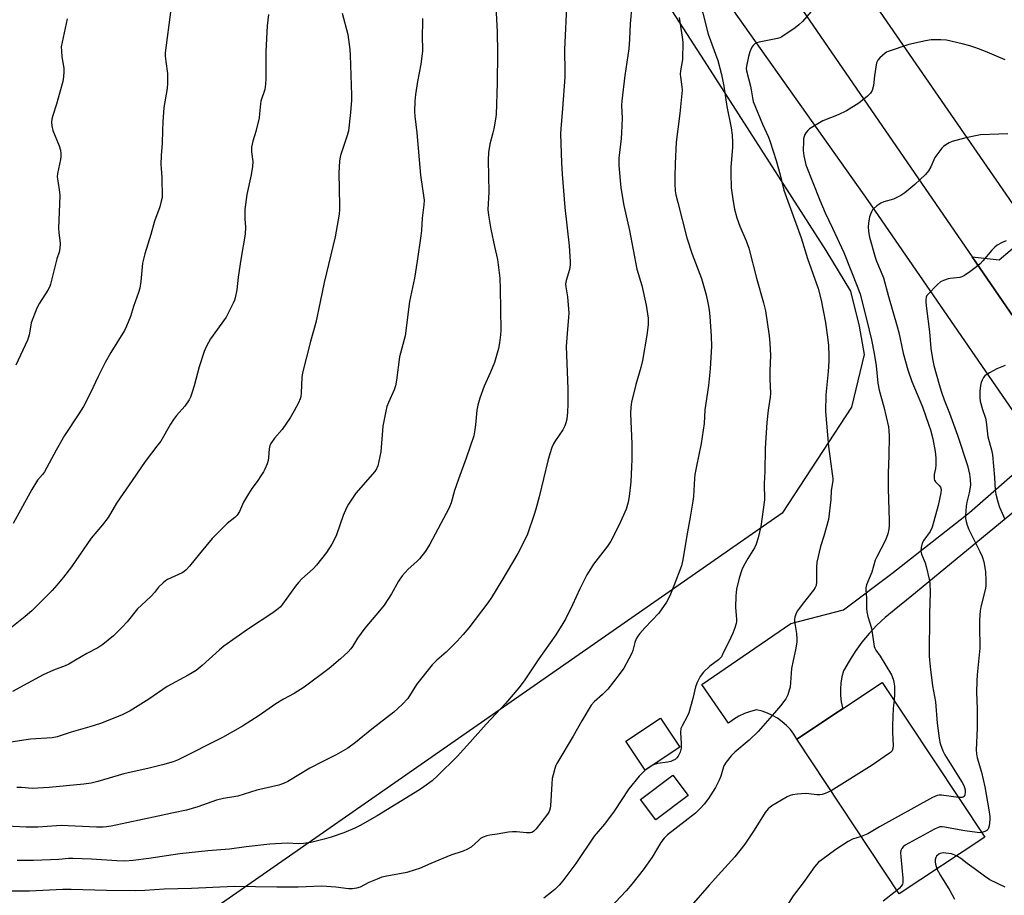
# Model space of a CAD drawing. Units: inches. Extents: x 1243770 to 1249770, y 573452 to 577452.
# Drawn here: x 1244748 to 1245102, y 576649 to 576964 of the extents above; entities that cross this region are included whole.
import ezdxf

# ---------------------------------------------------------------- set-up
doc = ezdxf.new("R2010")
doc.units = ezdxf.units.IN
doc.header["$MEASUREMENT"] = 0
for name, color, linetype in [('BLDG-Footprint', 5, 'Continuous'), ('NTRL-Farm Land', 3, 'Continuous'), ('TRANS-Driveway', 251, 'Continuous'), ('TRANS-Road', 130, 'Continuous'), ('Undefined', 1, 'Continuous')]:
    doc.layers.add(name, color=color, linetype=linetype)

msp = doc.modelspace()

# ---------------------------------------------------------------- linework, layer by layer
at = {"layer": 'BLDG-Footprint'}
for points, elevation in [([(1245094.51, 576670.23), (1245063.79, 576649.89), (1245027.02, 576705.43), (1245057.73, 576725.77)], 682.47), ([(1244984.98, 576702.5), (1244972.59, 576694.23), (1244965.65, 576704.63), (1244978.04, 576712.9)], 688.29), ([(1244987.97, 576685.16), (1244976.37, 576676.42), (1244970.91, 576683.68), (1244982.5, 576692.42)], 688.29)]:
    msp.add_lwpolyline(points, close=True, dxfattribs=dict(at, elevation=elevation))
at = {"layer": 'NTRL-Farm Land'}
for points in [[(1245720.39, 577382.8), (1245632.83, 577045.77), (1245436.94, 576889.18), (1245218.87, 576732.1), (1245120.36, 576874.87), (1245122.91, 576876.92), (1245114.09, 576889.68), (1245111.59, 576887.57), (1244998.11, 577052.01), (1245137.75, 577149.78), (1245213.17, 577086.57), (1245248.08, 577073.21), (1245322.73, 577135.51), (1245325.86, 577149.49), (1245323.94, 577158.02), (1245300.31, 577202.29), (1245299.89, 577211.3), (1245301.98, 577220.78), (1245445.78, 577349.4), (1245451.87, 577359.34), (1245458.49, 577372.26), (1245492.27, 577437.03)], [(1245021.74, 576786.5), (1244704.12, 576565.49), (1244557.39, 576768.88), (1244551.53, 576775.76), (1244505.48, 576839.53), (1244483.9, 576874.21), (1244476.59, 576889.18), (1244471.64, 576907.39), (1244461.34, 576937.38), (1244589.87, 577036.94), (1244753.65, 577156.34), (1244782.58, 577174.16), (1244803.5, 577179.52), (1244819.98, 577176.86), (1244833.78, 577170.18), (1244864.96, 577136.81), (1244909.52, 577079.4), (1244993.73, 576948.99), (1245037.39, 576880.89), (1245046.31, 576866.2), (1245049.43, 576853.74), (1245051.21, 576843.5), (1245046.62, 576824.61)]]:
    msp.add_lwpolyline(points, close=True, dxfattribs=at)
at = {"layer": 'TRANS-Driveway'}
msp.add_lwpolyline([(1245106.23, 576854.87), (1245089.95, 576878.58), (1245099.66, 576877.47), (1245111.59, 576887.57), (1245114.09, 576889.68), (1245122.91, 576876.92), (1245120.36, 576874.87), (1245108.65, 576865.49)], close=True, dxfattribs=at)
at = {"layer": 'TRANS-Road'}
for points in [[(1245346.15, 576472.99), (1245251.72, 576610), (1245238.56, 576629.09), (1245127.46, 576790.28), (1245109.69, 576816.06), (1245052.69, 576898.76), (1244961.62, 577027.3), (1244979.8, 577038.94), (1245089.95, 576878.58), (1245106.23, 576854.87), (1245200.79, 576717.21), (1245300.56, 576573.57), (1245317.76, 576548.8), (1245318.14, 576548.25), (1245324.77, 576538.71), (1245406.81, 576420.59)], [(1245109.59, 576790.83), (1245068.36, 576756.92), (1245061.96, 576751.66), (1245058.8, 576749.08), (1245055.81, 576746.3), (1245053.01, 576743.33), (1245050.39, 576740.2), (1245047.98, 576736.9), (1245045.79, 576733.46), (1245043.82, 576729.89), (1245043.24, 576727.73), (1245042.87, 576725.52), (1245042.7, 576723.3), (1245042.74, 576721.06), (1245042.98, 576718.84), (1245043.43, 576716.65), (1245043.52, 576716.36), (1245027.02, 576705.43), (1245025.94, 576707.18), (1245024.7, 576708.81), (1245023.31, 576710.31), (1245021.77, 576711.67), (1245020.11, 576712.88), (1245018.34, 576713.91), (1245016.47, 576714.76), (1245014.53, 576715.43), (1245012.54, 576715.9), (1245010.36, 576715.38), (1245008.25, 576714.63), (1245006.22, 576713.67), (1245004.31, 576712.5), (1245002.53, 576711.14), (1244992.86, 576725.05), (1245024.91, 576746.98), (1245043.82, 576751.82), (1245061.2, 576764.82), (1245089.03, 576786.74), (1245106.27, 576801.87)]]:
    msp.add_lwpolyline(points, dxfattribs=at)
at = {"layer": 'Undefined'}
for points, elevation in [([(1245000, 576985.14), (1244998.1, 576985.39), (1244996.55, 576985.43), (1244995.16, 576985.14), (1244993.25, 576984.45), (1244992.31, 576983.85), (1244991.59, 576982.97), (1244990.87, 576981.74), (1244990.69, 576981.22), (1244990.63, 576980.71), (1244990.75, 576979.62), (1244991.44, 576977.08), (1244991.65, 576975.94), (1244991.62, 576971.28), (1244991.77, 576969.92), (1244993.23, 576966.02), (1244995.21, 576958.56), (1244998.64, 576949.11), (1245000, 576944.09)], 688), ([(1244944.48, 576970.77), (1244943.56, 576953.07), (1244943.74, 576944.83), (1244943.71, 576943.07), (1244942.89, 576931.82), (1244942.24, 576924.49), (1244942.18, 576922.72), (1244942.5, 576912.33), (1244942.72, 576908.22), (1244943.77, 576896.29), (1244945.27, 576882.48), (1244945.63, 576876.87), (1244945.61, 576875.71), (1244945.37, 576874.09), (1244944.18, 576870.07), (1244944.01, 576868.85), (1244944.1, 576867.76), (1244944.67, 576864.28), (1244945.1, 576858.32), (1244945.04, 576856.86), (1244944.54, 576851.05), (1244944.25, 576846.41), (1244944.84, 576831.22), (1244944.78, 576825.68), (1244944.67, 576822.84), (1244944.38, 576820.27), (1244944.07, 576818.95), (1244943.72, 576817.94), (1244942.97, 576816.49), (1244940.4, 576812.64), (1244939.66, 576811.39), (1244939.05, 576810.07), (1244938.29, 576807.9), (1244937.56, 576805.38), (1244934.53, 576792.46), (1244933.28, 576787.92), (1244932.6, 576785.66), (1244930.29, 576779.04), (1244929.75, 576777.71), (1244926.88, 576772.03), (1244921.15, 576762.39), (1244917.41, 576756.31), (1244916.08, 576754.35), (1244909.3, 576745.32), (1244907.25, 576742.94), (1244905.09, 576740.63), (1244901.06, 576736.67), (1244897.72, 576733.72), (1244896.08, 576732.08), (1244890.46, 576725.03), (1244887.3, 576719.99), (1244885.31, 576717.89), (1244882.34, 576715.1), (1244874.43, 576708.96), (1244868.56, 576704.16), (1244865.81, 576702.16), (1244861.61, 576699.73), (1244856.77, 576697.35), (1244852.18, 576694.95), (1244844.23, 576690.24), (1244842.68, 576689.5), (1244841.07, 576688.9), (1244833.07, 576687.07), (1244826.23, 576684.93), (1244821.12, 576684.05), (1244818.6, 576683.45), (1244816.92, 576682.92), (1244811.87, 576681.05), (1244807.84, 576679.85), (1244803.15, 576678.94), (1244797.73, 576677.72), (1244780.83, 576674.17), (1244779.18, 576673.9), (1244777.87, 576673.8), (1244775.59, 576673.83), (1244762.86, 576674.35), (1244754.43, 576673.81), (1244750.28, 576673.75), (1244740.96, 576674.24)], 694), ([(1244918.78, 576970.72), (1244919.39, 576959.36), (1244919.52, 576951.79), (1244919.42, 576940.91), (1244919.02, 576929.73), (1244918.86, 576927.99), (1244918.25, 576924.49), (1244917.91, 576923.05), (1244916.75, 576919.09), (1244916.29, 576915.99), (1244916.24, 576913.35), (1244916.43, 576901.75), (1244916.09, 576895.54), (1244916.26, 576893.6), (1244917.09, 576888.57), (1244918.52, 576882.31), (1244919.49, 576877.67), (1244920.32, 576870.91), (1244920.47, 576867.07), (1244920.71, 576852.28), (1244920.63, 576850.55), (1244920.31, 576847.68), (1244919.92, 576845.69), (1244918.44, 576840.62), (1244917.03, 576837.13), (1244914.75, 576832.09), (1244913.22, 576827.79), (1244912.53, 576825.27), (1244912.16, 576823.57), (1244911.68, 576818.27), (1244911.3, 576815.69), (1244910.98, 576814.26), (1244908.31, 576806.32), (1244905.5, 576798.81), (1244904.1, 576794.64), (1244902.9, 576790.26), (1244902.08, 576788.2), (1244895.21, 576775.41), (1244893.74, 576772.95), (1244891.56, 576770.18), (1244890.53, 576769.17), (1244887.48, 576766.45), (1244885.27, 576764.02), (1244884.03, 576762.07), (1244881.46, 576757.61), (1244878.83, 576753.54), (1244877.17, 576751.47), (1244871.87, 576745.27), (1244869.31, 576741.61), (1244867.5, 576738.66), (1244866.89, 576737.81), (1244865.93, 576736.79), (1244863.14, 576734.18), (1244859.03, 576730.73), (1244850.08, 576724.12), (1244846.48, 576721.85), (1244842.69, 576719.81), (1244839.9, 576718.11), (1244833.98, 576713.9), (1244828.02, 576710.02), (1244820.81, 576706.01), (1244804.91, 576698.03), (1244803.08, 576697.27), (1244799.24, 576696.18), (1244794.5, 576694.97), (1244785.4, 576692.99), (1244776.03, 576690.16), (1244773.56, 576689.58), (1244771.01, 576689.2), (1244758.5, 576688.02), (1244752.39, 576687.68), (1244748.57, 576687.99), (1244746.89, 576688.04)], 696), ([(1244967.75, 576968.93), (1244967.23, 576962.27), (1244966.96, 576956.7), (1244966.66, 576953.26), (1244965.28, 576943.67), (1244964.17, 576934.56), (1244964.11, 576932.87), (1244964.25, 576928.36), (1244964.1, 576923.11), (1244963.94, 576921.12), (1244963.15, 576914.05), (1244963.09, 576911.38), (1244963.84, 576903.3), (1244964.96, 576897), (1244966.93, 576888), (1244969.58, 576874.18), (1244971.34, 576868.3), (1244972.93, 576861.17), (1244973.62, 576856.57), (1244973.68, 576855.41), (1244973.62, 576854.22), (1244973.22, 576850.41), (1244971.64, 576841.34), (1244971.02, 576838.84), (1244969.27, 576832.7), (1244967.69, 576826.36), (1244967.38, 576824.65), (1244967.3, 576822.38), (1244967.73, 576811.46), (1244967.76, 576805.86), (1244967.68, 576803.19), (1244967.42, 576797.84), (1244966.84, 576792.49), (1244966.46, 576790.47), (1244965.74, 576787.96), (1244963.25, 576782.3), (1244960.2, 576776.48), (1244959.05, 576774.75), (1244954.07, 576768.24), (1244951.67, 576764.39), (1244949.08, 576759.32), (1244946.5, 576753.64), (1244944.04, 576748.68), (1244943.05, 576746.88), (1244940.49, 576742.85), (1244934.35, 576734.21), (1244929.12, 576726.29), (1244927.22, 576723.77), (1244922.41, 576718.2), (1244915.41, 576710.73), (1244909.65, 576704.15), (1244905.11, 576699.19), (1244898.04, 576692.18), (1244896.07, 576690.46), (1244893.07, 576688.22), (1244891.58, 576687.24), (1244883.14, 576682.11), (1244876.32, 576677.85), (1244870.17, 576674.37), (1244868.33, 576673.46), (1244864.33, 576671.74), (1244859.86, 576670.2), (1244857.34, 576669.48), (1244852.56, 576668.29), (1244849.92, 576667.89), (1244848.17, 576667.81), (1244843.98, 576668.07), (1244837.77, 576667.7), (1244829.33, 576666.7), (1244823.29, 576665.88), (1244815.48, 576665.24), (1244805.4, 576664.26), (1244794.28, 576662.56), (1244788.67, 576661.85), (1244785.76, 576661.64), (1244782.88, 576661.65), (1244773.7, 576662.31), (1244767, 576662.54), (1244765.48, 576662.5), (1244762.03, 576662.24), (1244752.86, 576661.85), (1244747.08, 576661.79)], 692), ([(1244837.34, 576965.62), (1244836.88, 576961.51), (1244836.33, 576952.27), (1244836.31, 576947.91), (1244836.39, 576942.55), (1244836.26, 576940.59), (1244835.93, 576938.7), (1244834.56, 576934.43), (1244834.4, 576933.46), (1244834.11, 576929.94), (1244833.89, 576928.49), (1244832.71, 576923.59), (1244831.66, 576920.09), (1244831.22, 576917.92), (1244831.14, 576917.1), (1244831.18, 576916.31), (1244831.65, 576912.77), (1244831.56, 576911.01), (1244831.13, 576908.05), (1244829.5, 576900.92), (1244828.99, 576897.36), (1244828.79, 576895.57), (1244828.75, 576894.38), (1244828.8, 576892.28), (1244829.01, 576889.28), (1244828.93, 576886.73), (1244827.34, 576877.68), (1244826.43, 576871.27), (1244825.95, 576866.71), (1244825.38, 576863.85), (1244825.13, 576863.01), (1244824.67, 576861.94), (1244822.1, 576856.97), (1244816.47, 576849.1), (1244815.7, 576847.85), (1244814.87, 576846.25), (1244814.23, 576844.61), (1244812.37, 576839.05), (1244810.61, 576832.21), (1244809.93, 576829.93), (1244809.33, 576828.24), (1244808.78, 576827.2), (1244807.27, 576825), (1244804.25, 576821.58), (1244803.2, 576820.19), (1244802.08, 576818.46), (1244798.58, 576812.42), (1244797.25, 576810.55), (1244793.05, 576805.07), (1244788.4, 576798.3), (1244785.06, 576793.6), (1244782.77, 576790.17), (1244779.69, 576785.04), (1244777.63, 576782.31), (1244773.67, 576777.53), (1244766.54, 576767.22), (1244763.73, 576763.58), (1244761.33, 576760.68), (1244759.6, 576758.8), (1244756.77, 576755.86), (1244752.28, 576751.5), (1244749.86, 576749.45), (1244743.9, 576744.63)], 702), ([(1244863.77, 576966.05), (1244865.75, 576958.45), (1244866.46, 576953.06), (1244866.6, 576950.99), (1244867.11, 576936.68), (1244867.06, 576934.81), (1244866.72, 576930.43), (1244866, 576923.83), (1244865.56, 576922.16), (1244863.2, 576914.93), (1244862.9, 576913.79), (1244862.78, 576912.91), (1244862.55, 576908.73), (1244862.83, 576896.97), (1244862.79, 576895.56), (1244862.62, 576893.9), (1244861.21, 576885.76), (1244857.24, 576869.32), (1244855.87, 576862.47), (1244854.25, 576855.05), (1244852.39, 576848.21), (1244849.54, 576836.99), (1244849.33, 576835.28), (1244849.06, 576829.75), (1244848.86, 576828.36), (1244848.63, 576827.55), (1244848.03, 576826.21), (1244846.56, 576823.33), (1244845.03, 576820.75), (1244842.21, 576816.64), (1244839.42, 576813.5), (1244838.12, 576811.58), (1244837.78, 576810.8), (1244837.52, 576809.7), (1244837.28, 576806.49), (1244837.13, 576805.4), (1244836.8, 576804.29), (1244836.02, 576802.38), (1244835.5, 576801.4), (1244834.78, 576800.27), (1244833.18, 576797.95), (1244831.3, 576795.43), (1244830.07, 576793.47), (1244828.32, 576790.48), (1244826.88, 576787.09), (1244826.04, 576785.8), (1244825.23, 576785.02), (1244822.49, 576782.78), (1244817.09, 576777.39), (1244812.47, 576771.99), (1244808.94, 576767.48), (1244807.78, 576766.22), (1244806.94, 576765.48), (1244806.29, 576765.06), (1244801.07, 576762.7), (1244800.33, 576762.27), (1244799.44, 576761.57), (1244797.82, 576759.97), (1244796.32, 576758.04), (1244795.13, 576756.75), (1244793.26, 576754.89), (1244790.27, 576752.14), (1244786.54, 576747.55), (1244784.73, 576745.61), (1244781.59, 576742.46), (1244777.79, 576739.35), (1244776.05, 576738.14), (1244772.06, 576736.13), (1244768.04, 576733.73), (1244765.56, 576732.35), (1244764.24, 576731.75), (1244760.08, 576730.12), (1244756.35, 576728.45), (1244745.4, 576722.53)], 700), ([(1244802.27, 576967.34), (1244800.21, 576951.84), (1244800.22, 576950.68), (1244800.4, 576948.67), (1244801.02, 576944.39), (1244801.06, 576940.98), (1244800.89, 576939.01), (1244799.73, 576932.26), (1244799.3, 576927.01), (1244799.2, 576923.93), (1244799.17, 576919.37), (1244798.76, 576914.97), (1244798.67, 576911.77), (1244798.71, 576910.32), (1244799, 576907.08), (1244799.09, 576899.94), (1244798.81, 576898.53), (1244798.28, 576896.59), (1244796.38, 576891.35), (1244795.09, 576886.63), (1244792.84, 576879.68), (1244792.07, 576876.3), (1244791.47, 576869.69), (1244791.14, 576867.33), (1244790.64, 576865.72), (1244788.8, 576860.72), (1244787.73, 576857.15), (1244786.29, 576853.69), (1244785.54, 576852.14), (1244780.67, 576844.27), (1244778.63, 576840.62), (1244776.16, 576835.64), (1244773.38, 576829.72), (1244770.9, 576824.81), (1244769.24, 576822.23), (1244764.01, 576814.48), (1244761.04, 576809.17), (1244756.86, 576801.42), (1244756.17, 576800.45), (1244754.4, 576798.36), (1244752.32, 576795.08), (1244745.64, 576782.89)], 704), ([(1245032.21, 576966.68), (1245029.06, 576963.11), (1245027.81, 576961.84), (1245026.38, 576960.77), (1245021.66, 576957.6), (1245020.87, 576957.19), (1245020.06, 576956.94), (1245013.45, 576955.71), (1245012.63, 576955.47), (1245011.93, 576955.08), (1245011.37, 576954.5), (1245010.89, 576953.83), (1245010.12, 576952.24), (1245009.62, 576950.52), (1245008.92, 576947.03), (1245008.86, 576946.16), (1245008.95, 576945.36), (1245010.41, 576939.91), (1245010.69, 576938.5), (1245011.07, 576935.65), (1245011.39, 576934.33), (1245014.69, 576926.19), (1245016.82, 576921.59), (1245017.47, 576919.89), (1245019.65, 576913.17), (1245021.06, 576907.99), (1245022.37, 576902.57), (1245028.63, 576885.42), (1245030.86, 576878.04), (1245034.68, 576867.25), (1245035.75, 576863.05), (1245037.28, 576854.98), (1245038.18, 576848.84), (1245038.4, 576846.8), (1245038.54, 576843.07), (1245038.52, 576841.08), (1245038.26, 576837.42), (1245037.42, 576829), (1245037.29, 576823.06), (1245038.42, 576810.44), (1245039.77, 576800.71), (1245039.96, 576798.99), (1245039.97, 576798.13), (1245039.37, 576794.7), (1245039.24, 576791.46), (1245038.36, 576784.26), (1245036.74, 576778.27), (1245035.5, 576774.54), (1245034.22, 576768.9), (1245034.07, 576767.15), (1245034.1, 576761.89), (1245033.93, 576760.55), (1245033.64, 576759.85), (1245033.02, 576758.88), (1245029.83, 576754.87), (1245027.21, 576751.33), (1245026.67, 576750.32), (1245026.35, 576749.25), (1245026.22, 576748.43), (1245026.22, 576747.59), (1245026.87, 576743.32), (1245027.03, 576741.35), (1245027.01, 576740.23), (1245026.56, 576737.45), (1245025.66, 576733.6), (1245025.14, 576730.71), (1245024.6, 576724.03), (1245024.33, 576722.95), (1245023.79, 576721.36), (1245023.07, 576719.86), (1245021.22, 576717.39), (1245019.04, 576714.8), (1245013.2, 576708.15), (1245009.96, 576705.09), (1245004.74, 576700.69), (1245003.5, 576699.41), (1245001.64, 576697.08), (1245000.83, 576695.85), (1245000.4, 576694.61), (1245000, 576692.9)], 686), ([(1244984.79, 576964.53), (1244985.88, 576957.44), (1244986.07, 576955.67), (1244985.98, 576949.48), (1244985.28, 576945.34), (1244985.17, 576944.17), (1244985.25, 576943.16), (1244985.76, 576939.61), (1244985.8, 576938.44), (1244985.04, 576930.02), (1244984.25, 576924.42), (1244983.74, 576919.76), (1244983.36, 576912.1), (1244983.24, 576907.22), (1244983.23, 576904.91), (1244983.4, 576902.25), (1244983.62, 576900.83), (1244984.26, 576898.05), (1244987.56, 576885.37), (1244989.5, 576879.55), (1244992.81, 576870.76), (1244994.5, 576864.93), (1244995.2, 576861.52), (1244995.51, 576859.49), (1244995.76, 576857.14), (1244996.29, 576850.06), (1244996.39, 576846.5), (1244995.91, 576838.39), (1244995.27, 576832.34), (1244994.05, 576823.62), (1244993.74, 576818.73), (1244992.64, 576811.59), (1244990.95, 576803.43), (1244990.39, 576800.39), (1244990.25, 576798.94), (1244989.91, 576792.54), (1244989.74, 576790.81), (1244988.76, 576785.06), (1244987.53, 576778.53), (1244986.13, 576769.78), (1244985.56, 576767.6), (1244982.87, 576760.4), (1244981.38, 576756.81), (1244980.2, 576754.56), (1244977.43, 576750.68), (1244972.41, 576745.34), (1244970.63, 576743.34), (1244969.9, 576742.41), (1244969.35, 576741.41), (1244968.8, 576740.09), (1244968.13, 576737.25), (1244967.8, 576736.3), (1244966.73, 576734.22), (1244964.86, 576730.93), (1244963.26, 576728.66), (1244959.11, 576723.3), (1244957.22, 576721.44), (1244954.23, 576718.83), (1244953.17, 576717.57), (1244949.79, 576711.98), (1244946.71, 576706.53), (1244940.85, 576696.68), (1244940.46, 576695.88), (1244940.09, 576694.82), (1244939.49, 576692.64), (1244939.21, 576691.27), (1244939.02, 576689.37), (1244938.57, 576681.47), (1244938.47, 576680.6), (1244938.27, 576679.82), (1244937.98, 576679.14), (1244937.55, 576678.47), (1244933.37, 576673.16), (1244932.42, 576672.22), (1244931.81, 576671.87), (1244931.34, 576671.75), (1244929.97, 576671.72), (1244926.32, 576672.1), (1244924.91, 576672.14), (1244923.45, 576671.95), (1244919.47, 576671.24), (1244916.79, 576670.94), (1244915.74, 576670.67), (1244914.45, 576670.18), (1244913.48, 576669.67), (1244912.81, 576669.16), (1244910.04, 576666.65), (1244908.81, 576665.91), (1244907.24, 576665.17), (1244902.75, 576663.74), (1244895.6, 576660.79), (1244891.54, 576659.01), (1244889.94, 576658.42), (1244886.93, 576657.56), (1244879.81, 576656.24), (1244878, 576655.8), (1244876.33, 576655.18), (1244873.33, 576653.91), (1244870.27, 576652.3), (1244868.86, 576651.9), (1244867.41, 576651.65), (1244866, 576651.69), (1244861.47, 576652.29), (1244856.47, 576652.57), (1244847.94, 576652.31), (1244840.32, 576652.28), (1244824.96, 576652.48), (1244809.61, 576651.82), (1244799.81, 576651.56), (1244792.86, 576651.09), (1244789.51, 576650.98), (1244779.09, 576651.04), (1244766.42, 576651.42), (1244763.47, 576651.38), (1244751.44, 576650.82), (1244742.22, 576650.77)], 690), ([(1244892.64, 576964.12), (1244892.63, 576962.34), (1244892.43, 576958.35), (1244892.55, 576952.46), (1244892.01, 576947.79), (1244890.8, 576941.48), (1244890.11, 576936.83), (1244889.9, 576934.52), (1244889.74, 576930.8), (1244889.87, 576929.04), (1244890.6, 576923.14), (1244891.92, 576907.86), (1244893.2, 576898.97), (1244893.13, 576897.23), (1244892.47, 576892.52), (1244892.25, 576888.07), (1244892.05, 576886.12), (1244890.69, 576876.97), (1244889.68, 576870.98), (1244887.99, 576862.6), (1244886.41, 576850.21), (1244884.36, 576842.69), (1244883.28, 576834.3), (1244882.93, 576832.26), (1244882.44, 576830.8), (1244880.34, 576826.3), (1244879.85, 576824.89), (1244879.44, 576823.19), (1244878.41, 576817.78), (1244877.67, 576808.58), (1244876.98, 576805.16), (1244876.54, 576803.48), (1244876.08, 576802.45), (1244875.46, 576801.5), (1244868.71, 576793.68), (1244865.98, 576789.81), (1244865.29, 576788.5), (1244864.16, 576785.75), (1244861.73, 576778.78), (1244861.01, 576777.17), (1244860.01, 576775.43), (1244858.09, 576772.45), (1244854.51, 576767.84), (1244853.33, 576766.6), (1244849.3, 576762.91), (1244848.06, 576761.68), (1244846.97, 576760.3), (1244842.3, 576753.87), (1244841.56, 576752.96), (1244840.77, 576752.19), (1244838.91, 576750.79), (1244830.16, 576745.04), (1244821.28, 576738.77), (1244819.68, 576737.46), (1244813.49, 576731.87), (1244811.34, 576730.08), (1244808.44, 576728.32), (1244800.89, 576724.26), (1244794.31, 576719.81), (1244787.64, 576715.56), (1244784.51, 576714.02), (1244777.02, 576711.03), (1244773.13, 576709.83), (1244766.38, 576707.96), (1244761.35, 576706.27), (1244759.57, 576705.92), (1244751.84, 576705.35), (1244743.21, 576704.08)], 698), ([(1244765.02, 576964.06), (1244763.17, 576955.68), (1244762.9, 576953.98), (1244762.91, 576952.59), (1244763.08, 576950.36), (1244763.77, 576946.38), (1244763.8, 576944.95), (1244763.7, 576943.24), (1244763.4, 576941.55), (1244762.37, 576937.66), (1244761.17, 576933.43), (1244759.86, 576929.37), (1244759.55, 576928.03), (1244759.42, 576926.94), (1244759.54, 576925.57), (1244759.89, 576923.94), (1244762.11, 576918.43), (1244762.57, 576916.84), (1244762.72, 576915.72), (1244762.72, 576914.6), (1244762.59, 576913.51), (1244761.56, 576908.46), (1244761.46, 576907.3), (1244761.59, 576905.82), (1244762.27, 576901.76), (1244762.39, 576900.6), (1244761.87, 576888.79), (1244761.95, 576887.35), (1244762.43, 576883.39), (1244762.38, 576881.62), (1244762.1, 576880.2), (1244761.26, 576877.81), (1244760.88, 576876.48), (1244759.06, 576868.75), (1244758.73, 576867.94), (1244758.05, 576866.66), (1244755.01, 576861.94), (1244754.11, 576860.1), (1244752.12, 576854.92), (1244751.93, 576854.06), (1244751.38, 576850.58), (1244751.17, 576849.74), (1244750.75, 576848.65), (1244746.61, 576839.69)], 706), ([(1245101.85, 576949.3), (1245094.8, 576952.27), (1245091.35, 576953.6), (1245089.19, 576954.34), (1245086.46, 576955.12), (1245080.78, 576956.33), (1245078.77, 576956.55), (1245075.29, 576956.46), (1245073.27, 576956.09), (1245067.25, 576954.77), (1245059.88, 576952.32), (1245059.18, 576952.04), (1245058.71, 576951.75), (1245056.81, 576950.07), (1245056.09, 576949.23), (1245055.66, 576948.2), (1245054.91, 576943.52), (1245054.58, 576940.11), (1245054.03, 576938.25), (1245053.49, 576937.3), (1245052.46, 576936.32), (1245049.25, 576933.8), (1245044.9, 576931), (1245041.85, 576929.52), (1245036.42, 576927.42), (1245033.34, 576925.64), (1245031.61, 576924.49), (1245031.02, 576923.94), (1245030.32, 576923.13), (1245029.91, 576922.47), (1245029.64, 576921.78), (1245029.46, 576921), (1245029.37, 576920.11), (1245029.26, 576916.81), (1245029.5, 576914.82), (1245030.27, 576911.63), (1245035.27, 576898.95), (1245037.2, 576894.39), (1245039.89, 576888.93), (1245043.93, 576880.08), (1245048.97, 576867.47), (1245049.78, 576865.17), (1245052.2, 576855.71), (1245053.82, 576848.73), (1245054.8, 576843.91), (1245055.47, 576839.44), (1245056.11, 576833.17), (1245056.55, 576830.73), (1245058.23, 576824.69), (1245059.94, 576817.53), (1245060.12, 576816.1), (1245060.19, 576814.33), (1245060.13, 576807.18), (1245059.81, 576801.01), (1245059.84, 576795.26), (1245060.17, 576783.9), (1245060.18, 576782.1), (1245060.07, 576780.74), (1245059.71, 576779.17), (1245058.85, 576776.8), (1245055.75, 576770.85), (1245055.2, 576769.65), (1245053.91, 576765.41), (1245052.11, 576760.79), (1245051.85, 576759.71), (1245051.81, 576758.9), (1245052.02, 576756.16), (1245052.08, 576752.48), (1245052.21, 576751.08), (1245052.55, 576749.42), (1245053.79, 576745.3), (1245054.82, 576738.65), (1245054.99, 576738.11), (1245055.39, 576737.33), (1245056.98, 576735.2), (1245059.05, 576731.84), (1245060.97, 576728.44), (1245061.61, 576726.92), (1245061.92, 576725.85), (1245062.12, 576724.43), (1245062.14, 576721.65), (1245061.96, 576719.38)], 684), ([(1245000, 576944.09), (1245000.81, 576939.89), (1245001.91, 576932.54), (1245003.46, 576924.87), (1245003.84, 576922.27), (1245003.97, 576919.73), (1245003.98, 576918.02), (1245003.36, 576910.67), (1245003.29, 576908.67), (1245003.48, 576903.37), (1245004.15, 576898.5), (1245004.7, 576895.64), (1245005.51, 576892.56), (1245006.6, 576889.63), (1245008.88, 576884.35), (1245009.76, 576881.74), (1245012.56, 576870.87), (1245015.09, 576862.1), (1245015.76, 576859.24), (1245017.08, 576850.21), (1245017.33, 576847.58), (1245017.53, 576843.18), (1245017.32, 576837.61), (1245017.29, 576834.66), (1245017.56, 576829.61), (1245017.48, 576828.2), (1245016.79, 576823.48), (1245016.31, 576819.04), (1245015.68, 576809.93), (1245015.54, 576801.49), (1245015.35, 576797.24), (1245015.38, 576791.28), (1245014.07, 576781.71), (1245013.17, 576777.72), (1245012.37, 576775.36), (1245011.78, 576774.15), (1245009.43, 576770.3), (1245007.84, 576767.51), (1245007.3, 576766.19), (1245006.31, 576763.22), (1245005.4, 576759.21), (1245005.1, 576756.86), (1245004.95, 576752.7), (1245005.35, 576748.5), (1245005.33, 576747.68), (1245005.21, 576746.89), (1245004.78, 576745.34), (1245004.02, 576743.47), (1245002.58, 576740.3), (1245000.7, 576736.69), (1245000, 576735.01)], 688), ([(1245102.81, 576922.74), (1245099.59, 576922.68), (1245092.97, 576922.38), (1245087.74, 576921.33), (1245082.79, 576919.94), (1245081.76, 576919.51), (1245080.57, 576918.83), (1245079.68, 576918.21), (1245079.06, 576917.62), (1245077.62, 576915.71), (1245076.63, 576914.22), (1245075.17, 576910.9), (1245074.36, 576909.42), (1245073.21, 576908.13), (1245069.44, 576904.52), (1245065.85, 576901.62), (1245064.44, 576900.63), (1245062.97, 576899.87), (1245061.7, 576899.32), (1245058.28, 576898.28), (1245057.18, 576897.85), (1245055.81, 576896.92), (1245054.56, 576895.83), (1245054.21, 576895.41), (1245053.82, 576894.7), (1245053.17, 576892.89), (1245052.72, 576890.73), (1245052.61, 576889.34), (1245052.77, 576887.63), (1245053.15, 576885.65), (1245055.17, 576878.44), (1245055.64, 576877.03), (1245057.35, 576873.13), (1245058.12, 576871.07), (1245059.98, 576864.33), (1245063.11, 576853.58), (1245063.65, 576851.38), (1245065.19, 576844.03), (1245066.87, 576838.06), (1245068.34, 576833.81), (1245072.11, 576824.74), (1245074.49, 576818.15), (1245075, 576816.49), (1245075.85, 576813.21), (1245076.7, 576808.72), (1245076.92, 576806.4), (1245076.98, 576803.74), (1245076.87, 576802.59), (1245076.39, 576800.39), (1245076.32, 576799.59), (1245076.36, 576798.82), (1245076.48, 576798.39), (1245076.81, 576797.85), (1245078.15, 576796.43), (1245078.6, 576795.82), (1245078.83, 576795.04), (1245078.76, 576793.9), (1245077.81, 576789.27), (1245075.61, 576781.46), (1245074.91, 576780), (1245072.67, 576776.85), (1245072.09, 576775.83), (1245071.64, 576774.22), (1245071.56, 576772.84), (1245071.83, 576771.77), (1245073.09, 576768.66), (1245073.49, 576767.4), (1245074.53, 576762.87), (1245074.75, 576761.45), (1245074.92, 576758.03), (1245074.67, 576750.47), (1245074.61, 576735.18), (1245074.93, 576731.32), (1245075.72, 576724.52), (1245076.85, 576718.8), (1245077.42, 576711.1), (1245078.18, 576705.78), (1245078.44, 576704.31), (1245078.68, 576703.45), (1245079.52, 576701.22), (1245080.22, 576699.74), (1245081.35, 576697.81), (1245086.39, 576689.78), (1245086.96, 576688.78), (1245087.28, 576688.01), (1245087.49, 576687.21), (1245087.54, 576686.41), (1245087.39, 576685.39), (1245087.13, 576684.76), (1245086.82, 576684.51), (1245086.39, 576684.4), (1245085.12, 576684.41)], 682), ([(1245102.15, 576884.36), (1245100.8, 576883.75), (1245099.01, 576882.74), (1245098.1, 576882), (1245097.06, 576880.96), (1245093.77, 576877.12), (1245092.82, 576876.11), (1245091.54, 576875.02), (1245089.19, 576873.2), (1245087.27, 576871.85), (1245086.3, 576871.4), (1245085.52, 576871.17), (1245082.15, 576870.8), (1245081.32, 576870.64), (1245079.68, 576870.1), (1245078.67, 576869.59), (1245077.56, 576868.67), (1245074.08, 576865.11), (1245073.75, 576864.65), (1245073.53, 576864.16), (1245073.36, 576863.13), (1245073.36, 576862.36), (1245073.58, 576860.09), (1245074.67, 576851.62), (1245075.13, 576845.68), (1245075.73, 576841.95), (1245076.21, 576839.62), (1245078.13, 576832.72), (1245078.98, 576830), (1245079.94, 576827.26), (1245081.81, 576822.44), (1245084.73, 576814.5), (1245088.32, 576803.7), (1245089.09, 576800.6), (1245089.31, 576798.58), (1245089.36, 576796.57), (1245088.93, 576793.82), (1245088.05, 576790.45), (1245087.79, 576789), (1245087.58, 576785.72), (1245087.66, 576784.62), (1245087.85, 576783.56), (1245088.23, 576782.22), (1245088.85, 576780.63), (1245092.79, 576772.72), (1245093.54, 576770.95), (1245094.14, 576769.08), (1245094.79, 576765.55), (1245094.95, 576762.27), (1245094.89, 576760.31), (1245094.63, 576758.98), (1245093.07, 576752.93), (1245092.89, 576751.47), (1245092.69, 576748.28), (1245092.63, 576746.25), (1245092.71, 576738.1), (1245091.79, 576728.54), (1245091.63, 576726.23), (1245091.61, 576722.27), (1245091.8, 576716.32), (1245091.84, 576709.36), (1245091.47, 576701.54), (1245091.54, 576700.17), (1245091.81, 576698.65), (1245093.3, 576693.53), (1245094.52, 576688.32), (1245095.96, 576680), (1245096.29, 576677.67), (1245096.37, 576676.5), (1245096.08, 576674.26), (1245095.86, 576673.46), (1245095.65, 576673), (1245095.32, 576672.61), (1245094.86, 576672.33), (1245093.44, 576671.84)], 680), ([(1245101.9, 576839.62), (1245098.91, 576838.33), (1245096.28, 576836.98), (1245095.02, 576836.23), (1245094.59, 576835.87), (1245094.09, 576835.24), (1245093.55, 576834.28), (1245093.22, 576833.52), (1245092.95, 576832.4), (1245092.76, 576830.33), (1245092.73, 576828.12), (1245092.86, 576826.75), (1245093.67, 576823.77), (1245094.78, 576820.67), (1245095.01, 576819.3), (1245095.59, 576813.96), (1245096.89, 576809.26), (1245097.26, 576807.48), (1245097.99, 576799.29), (1245098.27, 576794.83), (1245098.53, 576793.4), (1245099.23, 576790.57), (1245099.85, 576788.65), (1245101.67, 576784.44)], 678), ([(1245000, 576735.01), (1244999.65, 576734.54), (1244998.96, 576733.9), (1244995.78, 576731.55), (1244993.49, 576729.41), (1244992.36, 576727.91), (1244991.3, 576725.8), (1244990.68, 576724.16), (1244989.73, 576719.95), (1244988.2, 576714.89), (1244987.62, 576713.56), (1244985.85, 576710.24), (1244985.43, 576709.19), (1244985.25, 576707.84), (1244985.52, 576703.82), (1244985.49, 576702.11), (1244985.11, 576700.78), (1244984.37, 576699.28), (1244983.89, 576698.64), (1244983.3, 576698.14), (1244982.55, 576697.74), (1244981.74, 576697.43), (1244980.65, 576697.17), (1244977.01, 576696.7), (1244975.77, 576696.35)], 688), ([(1245061.96, 576719.38), (1245061.68, 576716.58), (1245061.35, 576710.32), (1245061.36, 576707.76), (1245061.66, 576703.08), (1245061.51, 576701.99), (1245061.21, 576701.26), (1245060.65, 576700.65), (1245059.97, 576700.11), (1245054.08, 576696.06), (1245039.36, 576686.79)], 684), ([(1244972.58, 576694.24), (1244971.6, 576693.34), (1244970.46, 576692.12), (1244966.74, 576687.57), (1244961.4, 576679.55), (1244957.94, 576674.89), (1244954.31, 576670.56), (1244947.65, 576660.73), (1244943.05, 576654.57), (1244941.74, 576652.99), (1244940.08, 576651.37), (1244938.99, 576650.42), (1244936.18, 576648.34)], 688), ([(1244975.77, 576696.35), (1244974.44, 576695.59), (1244972.58, 576694.24)], 688), ([(1245000, 576692.9), (1244999.74, 576692.09), (1244999.15, 576690.7), (1244997.77, 576688.02), (1244995.33, 576684.12), (1244993.75, 576682.02), (1244992.42, 576680.57), (1244990.59, 576678.83), (1244980.61, 576671.02), (1244979.39, 576669.85), (1244978.14, 576668.27), (1244975.06, 576662.97), (1244971.9, 576658.42), (1244967.81, 576653.31), (1244965.7, 576650.91), (1244956.16, 576640.79)], 686), ([(1245039.36, 576686.79), (1245037.2, 576685.87), (1245036.14, 576685.54), (1245035.34, 576685.41), (1245034.22, 576685.41), (1245031.35, 576685.79), (1245030.19, 576685.86), (1245027.23, 576685.68), (1245025.49, 576685.44), (1245024.66, 576685.16), (1245023.61, 576684.64), (1245019.46, 576682.33), (1245018, 576681.41), (1245016.76, 576680.38), (1245015.64, 576679.08), (1245011.72, 576672.75), (1245009.33, 576669.08), (1245008.31, 576667.67), (1245004.74, 576663.17), (1245000, 576657.84)], 684), ([(1245085.12, 576684.41), (1245079.03, 576685.32), (1245078.19, 576685.34), (1245077.37, 576685.16), (1245075.79, 576684.39), (1245056.77, 576673.96), (1245052.5, 576671.38), (1245050.19, 576670.44)], 682), ([(1245093.44, 576671.84), (1245092.65, 576671.77), (1245091.78, 576671.84), (1245087.4, 576672.43), (1245080.08, 576673.78), (1245079.21, 576673.88), (1245078.36, 576673.86), (1245077.55, 576673.61), (1245076.51, 576673.1), (1245065.91, 576667.31), (1245065.24, 576666.78), (1245064.77, 576666.12), (1245064.44, 576665.37), (1245064.31, 576664.55), (1245064.37, 576663.09), (1245065.07, 576655.44), (1245065.06, 576653.85), (1245064.94, 576653.37), (1245064.54, 576652.65), (1245063.78, 576651.79), (1245063, 576651.09)], 680), ([(1245050.19, 576670.44), (1245047.02, 576669.43), (1245045.46, 576668.63), (1245040.98, 576665.73), (1245036.01, 576662.11), (1245034.87, 576661.2), (1245034.07, 576660.38), (1245033.38, 576659.5), (1245029.35, 576653.82), (1245025.75, 576649.12), (1245024.32, 576646.92), (1245023.64, 576646.06), (1245022.43, 576645.03), (1245018.92, 576643.11), (1245018.03, 576642.39), (1245016.54, 576641.02), (1245015.13, 576639.58), (1245013.01, 576636.79), (1245007.17, 576630.42), (1245002.42, 576625.72), (1245000, 576623.53)], 682), ([(1245084.36, 576663.51), (1245082.57, 576664.2), (1245080.6, 576664.52), (1245079.76, 576664.56), (1245078.96, 576664.49), (1245078.46, 576664.33), (1245077.98, 576664.07), (1245077.19, 576663.36), (1245076.92, 576662.87), (1245076.69, 576662.05), (1245076.68, 576661.34), (1245076.8, 576660.57), (1245077.36, 576658.87)], 678), ([(1245101.89, 576652.2), (1245096.4, 576654.93), (1245094.42, 576656.26), (1245090.76, 576658.99), (1245088.21, 576660.71), (1245085.95, 576662.59), (1245084.36, 576663.51)], 678), ([(1245000, 576657.84), (1244995.53, 576652.92), (1244989.9, 576646.51)], 684), ([(1245077.36, 576658.87), (1245078.61, 576656.43), (1245081.92, 576651.07), (1245083.6, 576647.91)], 678), ([(1245063, 576651.09), (1245058.05, 576647.17)], 680)]:
    msp.add_lwpolyline(points, dxfattribs=dict(at, elevation=elevation))

doc.saveas('drawing.dxf')
